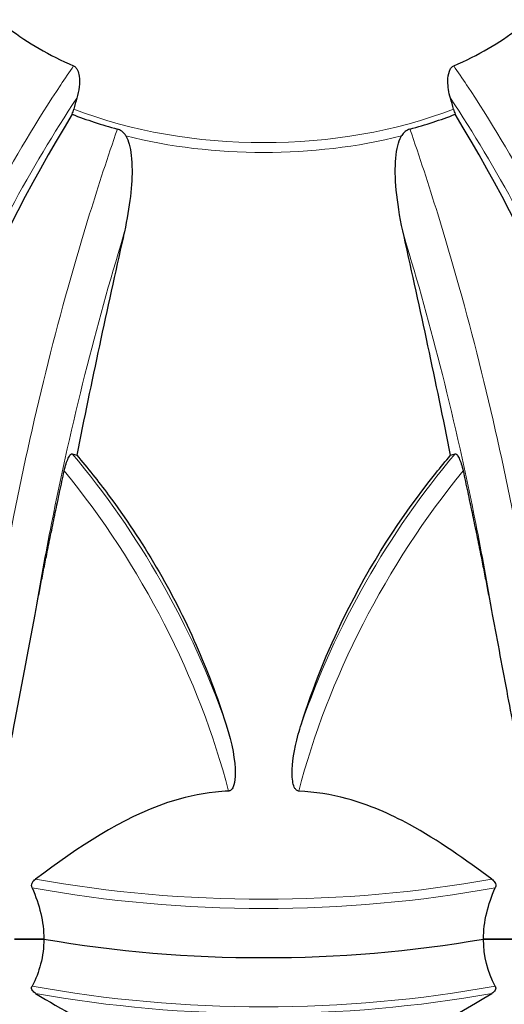
# Model space of a CAD drawing. Units: millimetres. Extents: x 1762 to 18427, y 4211 to 13708.
# Drawn here: x 5074 to 5114, y 7644 to 7726 of the extents above; entities that cross this region are included whole.
import ezdxf

# ---------------------------------------------------------------- set-up
doc = ezdxf.new("R2010")
doc.units = ezdxf.units.MM
doc.header["$LTSCALE"] = 50
doc.layers.add('Widoczne (ISO)', color=7, linetype='Continuous', lineweight=25)
doc.layers.add('Widoczne wąskie (ISO)', color=7, linetype='Continuous', lineweight=15)
doc.layers.add('Wymiar (ISO)', color=7, linetype='Continuous', lineweight=18, true_color=0x00803f)
doc.styles.add('Tekst etykiety (ISO)', font='tahoma.ttf')
doc.dimstyles.new('Domyślne (ISO)', dxfattribs={"dimscale": 50, "dimtxt": 3.5, "dimasz": 2.5, "dimexe": 3.175, "dimexo": 0, "dimgap": 0.762, "dimtad": 1, "dimtoh": 1, "dimdec": 0, "dimrnd": 1e-08, "dimzin": 0, "dimtxsty": 'Tekst etykiety (ISO)', "dimcen": 0.09, "dimdle": 10, "dimclrd": 256, "dimclre": 256, "dimclrt": 256, "dimadec": 0, "dimazin": 0, "dimtfac": 0.714286, "dimtdec": 0, "dimtmove": 0, "dimatfit": 3, "dimfxl": 1, "dimtolj": 1, "dimtzin": 0, "dimlwd": -1, "dimlwe": -1, "dimarcsym": 0})

# ---------------------------------------------------------------- blocks, each defined once
blk = doc.blocks.new('*D4')
at = {"layer": 'Defpoints', "color": 0, "transparency": 16777216}
for p in [(5094.015, 9340.871), (5515.601, 5125.691), (7815.601, 5125.691)]:
    blk.add_point(p, dxfattribs=at)
at = {"layer": 'Wymiar (ISO)', "transparency": 16777216}
for p, q in [((5094.015, 9340.871), (7974.351, 9340.871)), ((7815.601, 9215.871), (7815.601, 5250.691)), ((5515.601, 5125.691), (7974.351, 5125.691))]:
    blk.add_line(p, q, dxfattribs=at)
for points in [[(7794.768, 9215.871), (7836.435, 9215.871), (7815.601, 9340.871)], [(7794.768, 5250.691), (7836.435, 5250.691), (7815.601, 5125.691)]]:
    blk.add_solid(points, dxfattribs=at)
at = {"layer": 'Wymiar (ISO)', "transparency": 16777216, "insert": (7595.567, 7233.281), "char_height": 175, "attachment_point": 2, "rotation": 90, "style": 'Tekst etykiety (ISO)'}
blk.add_mtext('\\A1;6744', dxfattribs=at)

msp = doc.modelspace()

# ---------------------------------------------------------------- linework, layer by layer
at = {"layer": 'Widoczne (ISO)'}
for p, q in [((5078.157, 7689.693), (5078.527, 7689.572)), ((5109.504, 7689.572), (5109.874, 7689.693)), ((5073.377, 7649.463), (5075.804, 7649.463)), ((5075.804, 7649.463), (5073.377, 7649.463)), ((5112.227, 7649.463), (5114.654, 7649.463)), ((5114.654, 7649.463), (5112.227, 7649.463))]:
    msp.add_line(p, q, dxfattribs=at)
for centre, major_axis, ratio, start_param, end_param in [((5094.015, 7734.018), (26.299, 0), 0.57735, 3.783421, 4.070561), ((5094.015, 7734.018), (26.299, 0), 0.57735, 5.354217, 5.641357), ((5086.057, 7719.1), (-5.67, -14.56), 0.456579, 4.883157, 4.944787), ((5101.974, 7719.1), (-5.67, 14.56), 0.456579, 4.479991, 4.541621), ((5076.727, 7718.099), (1.134, 2.912), 0.456579, 4.800184, 4.944787), ((5111.304, 7718.099), (1.134, -2.912), 0.456579, 4.479991, 4.624594), ((5097.253, 7682.557), (-26.082, -66.976), 0.456579, 4.343075, 4.947518), ((5094.015, 7731.419), (-28.371, 0), 0.57735, 0.977384, 1.12963), ((5094.015, 7731.419), (-28.371, 0), 0.57735, 2.011962, 2.164208), ((5090.777, 7682.557), (-26.082, 66.976), 0.456579, 4.47726, 5.081703), ((5138.877, 7684.113), (-44.343, -211.016), 0.279258, 4.659209, 4.745179), ((5049.154, 7684.113), (44.343, -211.016), 0.279258, 1.538006, 1.623977), ((5094.015, 7684.496), (-63.353, 0), 0.57735, 1.279219, 1.862373), ((5094.015, 7684.496), (63.353, 0), 0.57735, 4.420812, 5.003966)]:
    msp.add_ellipse(centre, major_axis=major_axis, ratio=ratio, start_param=start_param, end_param=end_param, dxfattribs=at)
for points, knots in [([(5078.271, 7721.856), (5078.338, 7721.828), (5078.396, 7721.784), (5078.512, 7721.661), (5078.563, 7721.575), (5078.662, 7721.345), (5078.704, 7721.177), (5078.762, 7720.724), (5078.762, 7720.423), (5078.695, 7719.792), (5078.632, 7719.475), (5078.542, 7719.177)], [0, 0, 0, 0, 0.0396836, 0.0396836, 0.0905188, 0.0905188, 0.1673316, 0.1673316, 0.2736365, 0.2736365, 0.3778204, 0.3778204, 0.3778204, 0.3778204]), ([(5109.489, 7719.177), (5109.349, 7719.642), (5109.277, 7720.134), (5109.278, 7720.894), (5109.317, 7721.183), (5109.436, 7721.511), (5109.486, 7721.61), (5109.58, 7721.728), (5109.613, 7721.761), (5109.683, 7721.817), (5109.72, 7721.839), (5109.759, 7721.856)], [0, 0, 0, 0, 0.2355522, 0.2355522, 0.4078692, 0.4078692, 0.4868555, 0.4868555, 0.5223203, 0.5223203, 0.5562282, 0.5562282, 0.5562282, 0.5562282]), ([(5082.601, 7716.043), (5082.557, 7716.125), (5082.502, 7716.201), (5082.332, 7716.39), (5082.203, 7716.486), (5082.008, 7716.573), (5081.955, 7716.592), (5081.901, 7716.607)], [-0.1558142, -0.1558142, -0.1558142, -0.1558142, -0.1088397, -0.1088397, -0.0285546, -0.0285546, 0, 0, 0, 0]), ([(5106.13, 7716.607), (5105.988, 7716.568), (5105.855, 7716.5), (5105.624, 7716.318), (5105.527, 7716.207), (5105.444, 7716.068), (5105.437, 7716.056), (5105.43, 7716.043)], [-0.6576908, -0.6576908, -0.6576908, -0.6576908, -0.5826884, -0.5826884, -0.5093339, -0.5093339, -0.502027, -0.502027, -0.502027, -0.502027]), ([(5082.601, 7716.043), (5082.718, 7715.832), (5082.804, 7715.592), (5083.022, 7714.809), (5083.109, 7714.093), (5083.114, 7711.706), (5082.871, 7709.831), (5082.389, 7707.696)], [0.1601511, 0.1601511, 0.1601511, 0.1601511, 0.2789651, 0.2789651, 0.5590911, 0.5590911, 1.0329565, 1.0329565, 1.0329565, 1.0329565]), ([(5105.642, 7707.696), (5105.075, 7710.207), (5104.847, 7712.327), (5104.99, 7714.714), (5105.121, 7715.357), (5105.357, 7715.902), (5105.391, 7715.973), (5105.43, 7716.043)], [0, 0, 0, 0, 1.237629, 1.237629, 1.877414, 1.877414, 1.97501, 1.97501, 1.97501, 1.97501]), ([(5077.49, 7688.27), (5077.491, 7688.272), (5077.491, 7688.274), (5077.533, 7688.468), (5077.592, 7688.691), (5077.699, 7689.025), (5077.765, 7689.199), (5077.824, 7689.323), (5077.881, 7689.446), (5077.952, 7689.562), (5078.06, 7689.679), (5078.116, 7689.706), (5078.157, 7689.693), (5078.157, 7689.693), (5078.157, 7689.693)], [1.1658431, 1.1658431, 1.1658431, 1.1658431, 1.166835, 1.166835, 1.2608412, 1.2608412, 1.3451697, 1.3451697, 1.3451697, 1.4277438, 1.4277438, 1.5006257, 1.5006257, 1.5007309, 1.5007309, 1.5007309, 1.5007309]), ([(5078.527, 7689.572), (5079.427, 7688.516), (5080.3, 7687.423), (5084.003, 7682.463), (5086.467, 7678.271), (5089.345, 7671.751), (5090.173, 7669.574), (5090.892, 7667.301)], [-7.441453, -7.441453, -7.441453, -7.441453, -6.631063, -6.631063, -3.871284, -3.871284, -2.578772, -2.578772, -2.578772, -2.578772]), ([(5097.139, 7667.301), (5098.101, 7670.341), (5099.288, 7673.307), (5102.791, 7680.44), (5105.354, 7684.445), (5108.674, 7688.584), (5109.086, 7689.082), (5109.504, 7689.572)], [-5.840532, -5.840532, -5.840532, -5.840532, -4.31233, -4.31233, -2.04169, -2.04169, -1.725442, -1.725442, -1.725442, -1.725442]), ([(5109.874, 7689.693), (5109.914, 7689.706), (5109.971, 7689.679), (5110.079, 7689.563), (5110.15, 7689.446), (5110.207, 7689.323), (5110.266, 7689.199), (5110.332, 7689.025), (5110.439, 7688.691), (5110.498, 7688.468), (5110.54, 7688.274), (5110.54, 7688.272), (5110.541, 7688.27)], [1.1896126, 1.1896126, 1.1896126, 1.1896126, 1.2625416, 1.2625416, 1.3451697, 1.3451697, 1.3451697, 1.4294982, 1.4294982, 1.5235044, 1.5235044, 1.5244962, 1.5244962, 1.5244962, 1.5244962]), ([(5072.032, 7660.129), (5072.366, 7662.037), (5072.809, 7664.335), (5073.91, 7670.139), (5074.491, 7673.261), (5075.076, 7676.382)], [-2.891192, -2.891192, -2.891192, -2.891192, -1.528318, -1.528318, 0, 0, 0, 0]), ([(5112.955, 7676.382), (5113.382, 7674.106), (5113.805, 7671.831), (5114.613, 7667.538), (5115, 7665.514), (5115.592, 7662.378), (5115.804, 7661.244), (5115.999, 7660.129)], [-2.923859, -2.923859, -2.923859, -2.923859, -1.830403, -1.830403, -0.841646, -0.841646, -0.273627, -0.273627, -0.273627, -0.273627]), ([(5090.892, 7667.301), (5091.426, 7665.611), (5091.659, 7664.21), (5091.659, 7663.225), (5091.659, 7662.825), (5091.62, 7662.49), (5091.514, 7662.133), (5091.47, 7662.019), (5091.371, 7661.873), (5091.328, 7661.824), (5091.239, 7661.763), (5091.199, 7661.745), (5091.138, 7661.733), (5091.122, 7661.731), (5091.105, 7661.73)], [4.2161666, 4.2161666, 4.2161666, 4.2161666, 4.692072, 4.692072, 4.692072, 4.8854145, 4.8854145, 4.96663, 4.96663, 5.010038, 5.010038, 5.039388, 5.039388, 5.0498949, 5.0498949, 5.0498949, 5.0498949]), ([(5096.926, 7661.73), (5096.92, 7661.73), (5096.915, 7661.731), (5096.867, 7661.735), (5096.827, 7661.748), (5096.747, 7661.79), (5096.71, 7661.821), (5096.625, 7661.915), (5096.584, 7661.985), (5096.485, 7662.204), (5096.444, 7662.379), (5096.384, 7662.762), (5096.372, 7663), (5096.372, 7663.225), (5096.372, 7664.03), (5096.528, 7665.126), (5096.964, 7666.729), (5097.049, 7667.015), (5097.139, 7667.301)], [3.5334714, 3.5334714, 3.5334714, 3.5334714, 3.5360525, 3.5360525, 3.5562458, 3.5562458, 3.5793269, 3.5793269, 3.6167663, 3.6167663, 3.6956214, 3.6956214, 3.804605, 3.804605, 3.804605, 4.1935737, 4.1935737, 4.2774028, 4.2774028, 4.2774028, 4.2774028]), ([(5091.105, 7661.73), (5090.741, 7661.712), (5090.378, 7661.683), (5088.654, 7661.495), (5087.345, 7661.199), (5082.194, 7659.491), (5078.689, 7657.079), (5075.121, 7654.435)], [-3.292921, -3.292921, -3.292921, -3.292921, -3.092582, -3.092582, -2.344532, -2.344532, -0.096806, -0.096806, -0.096806, -0.096806]), ([(5112.91, 7654.435), (5110.766, 7656.023), (5108.475, 7657.654), (5104.464, 7659.84), (5102.748, 7660.593), (5099.593, 7661.452), (5098.267, 7661.663), (5096.926, 7661.73)], [-3.381682, -3.381682, -3.381682, -3.381682, -2.051079, -2.051079, -1.136838, -1.136838, -0.473976, -0.473976, -0.473976, -0.473976]), ([(5074.832, 7653.712), (5074.804, 7653.775), (5074.789, 7653.841), (5074.788, 7653.976), (5074.803, 7654.041), (5074.863, 7654.174), (5074.91, 7654.239), (5075.012, 7654.347), (5075.065, 7654.393), (5075.121, 7654.435)], [0.66790836, 0.66790836, 0.66790836, 0.66790836, 0.68756319, 0.68756319, 0.70698655, 0.70698655, 0.72910654, 0.72910654, 0.74763999, 0.74763999, 0.74763999, 0.74763999]), ([(5112.91, 7654.435), (5112.916, 7654.43), (5112.923, 7654.425), (5113.026, 7654.346), (5113.115, 7654.257), (5113.211, 7654.09), (5113.235, 7654.02), (5113.246, 7653.88), (5113.237, 7653.815), (5113.21, 7653.738), (5113.205, 7653.725), (5113.199, 7653.712)], [0.8751293, 0.8751293, 0.8751293, 0.8751293, 0.8786792, 0.8786792, 0.9337906, 0.9337906, 0.9692974, 0.9692974, 1.0016433, 1.0016433, 1.0082698, 1.0082698, 1.0082698, 1.0082698]), ([(5112.227, 7649.463), (5112.227, 7650.16), (5112.315, 7650.892), (5112.657, 7652.323), (5112.897, 7653.02), (5113.199, 7653.712)], [0, 0, 0, 0, 0.4098083, 0.4098083, 0.7872958, 0.7872958, 0.7872958, 0.7872958]), ([(5075.804, 7649.463), (5075.804, 7648.766), (5075.716, 7648.064), (5075.374, 7646.753), (5075.134, 7646.141), (5074.832, 7645.561)], [0, 0, 0, 0, 0.4098083, 0.4098083, 0.7872958, 0.7872958, 0.7872958, 0.7872958]), ([(5075.121, 7644.957), (5075.115, 7644.961), (5075.108, 7644.965), (5075.005, 7645.031), (5074.915, 7645.105), (5074.82, 7645.245), (5074.796, 7645.303), (5074.785, 7645.42), (5074.794, 7645.475), (5074.821, 7645.539), (5074.826, 7645.55), (5074.832, 7645.561)], [0.8751293, 0.8751293, 0.8751293, 0.8751293, 0.8786792, 0.8786792, 0.9337906, 0.9337906, 0.9692974, 0.9692974, 1.0016433, 1.0016433, 1.0082698, 1.0082698, 1.0082698, 1.0082698]), ([(5113.199, 7645.561), (5113.226, 7645.508), (5113.242, 7645.453), (5113.243, 7645.34), (5113.228, 7645.286), (5113.168, 7645.174), (5113.121, 7645.12), (5113.019, 7645.03), (5112.966, 7644.992), (5112.91, 7644.957)], [0.66790836, 0.66790836, 0.66790836, 0.66790836, 0.68756319, 0.68756319, 0.70698655, 0.70698655, 0.72910654, 0.72910654, 0.74763999, 0.74763999, 0.74763999, 0.74763999]), ([(5075.121, 7644.957), (5077.265, 7643.631), (5079.555, 7642.359), (5083.565, 7640.667), (5085.283, 7640.086), (5088.438, 7639.387), (5089.763, 7639.199), (5091.105, 7639.113)], [-3.381637, -3.381637, -3.381637, -3.381637, -2.051466, -2.051466, -1.136841, -1.136841, -0.473976, -0.473976, -0.473976, -0.473976]), ([(5096.926, 7639.113), (5097.289, 7639.136), (5097.653, 7639.167), (5099.376, 7639.35), (5100.686, 7639.597), (5105.837, 7640.955), (5109.342, 7642.75), (5112.91, 7644.957)], [-3.292921, -3.292921, -3.292921, -3.292921, -3.092582, -3.092582, -2.344532, -2.344532, -0.096806, -0.096806, -0.096806, -0.096806])]:
    msp.add_open_spline(points, degree=3, knots=knots, dxfattribs=at)
for points, weights in [([(5075.076, 7676.382), (5076.095, 7681.823), (5077.49, 7688.27)], [1.01823794294, 1.01452967166, 1.00282554047]), ([(5110.541, 7688.27), (5111.936, 7681.823), (5112.955, 7676.382)], [1.00282554047, 1.01452967166, 1.01823794294])]:
    msp.add_rational_spline(points, weights, degree=2, dxfattribs=at)
for points in [[(5074.832, 7653.712), (5075.446, 7652.306), (5075.804, 7650.884), (5075.804, 7649.463)], [(5113.199, 7645.561), (5112.585, 7646.742), (5112.227, 7648.042), (5112.227, 7649.463)]]:
    msp.add_open_spline(points, degree=3, dxfattribs=at)
at = {"layer": 'Widoczne wąskie (ISO)'}
for centre, major_axis, start_param, end_param in [((5094.015, 7731.734), (-28.136, 0), 0.977384, 2.164208), ((5094.015, 7731.184), (28.602, 0), 4.301889, 5.122889), ((5064.301, 7667.34), (-21.011, 36.392), 4.389625, 5.012675), ((5123.73, 7667.34), (-21.011, -36.392), 4.412103, 5.035153), ((5063.051, 7666.619), (21.011, -36.392), 1.121259, 1.848774), ((5124.98, 7666.619), (21.011, 36.392), 1.292818, 2.020333), ((5094.015, 7689.235), (-63.167, 0), 1.267032, 1.87456), ((5094.015, 7688.571), (63.353, 0), 4.404755, 5.020023), ((5094.015, 7680.42), (-63.353, 0), 1.263162, 1.878431), ((5094.015, 7679.757), (63.167, 0), 4.408625, 5.016153)]:
    msp.add_ellipse(centre, major_axis=major_axis, ratio=0.57735, start_param=start_param, end_param=end_param, dxfattribs=at)
for points, knots in [([(5078.271, 7721.856), (5077.912, 7721.336), (5077.556, 7720.809), (5075.259, 7717.35), (5073.379, 7714.205), (5069.841, 7707.623), (5068.185, 7704.188), (5066.68, 7700.697), (5065.741, 7698.52), (5064.857, 7696.312), (5063.198, 7691.834), (5062.426, 7689.571), (5061.015, 7685.038), (5060.375, 7682.769), (5059.359, 7678.752), (5058.956, 7676.997), (5058.598, 7675.258)], [-8.367798, -8.367798, -8.367798, -8.367798, -8.041993, -8.041993, -6.253052, -6.253052, -4.464109, -4.464109, -4.464109, -3.348082, -3.348082, -2.232055, -2.232055, -1.116027, -1.116027, -0.237643, -0.237643, -0.237643, -0.237643]), ([(5129.433, 7675.258), (5129.074, 7676.998), (5128.672, 7678.753), (5127.655, 7682.772), (5127.015, 7685.042), (5125.603, 7689.576), (5124.831, 7691.84), (5123.171, 7696.319), (5122.287, 7698.527), (5121.347, 7700.706), (5119.843, 7704.194), (5118.188, 7707.628), (5114.652, 7714.206), (5112.772, 7717.35), (5110.476, 7720.808), (5110.119, 7721.335), (5109.759, 7721.856)], [-8.693376, -8.693376, -8.693376, -8.693376, -7.814641, -7.814641, -6.698264, -6.698264, -5.581887, -5.581887, -4.465509, -4.465509, -4.465509, -2.677464, -2.677464, -0.88942, -0.88942, -0.563215, -0.563215, -0.563215, -0.563215]), ([(5060.63, 7676.557), (5060.897, 7677.769), (5061.185, 7678.989), (5062.052, 7682.419), (5062.679, 7684.643), (5064.062, 7689.085), (5064.819, 7691.303), (5066.444, 7695.691), (5067.311, 7697.855), (5068.231, 7699.989), (5069.706, 7703.41), (5071.329, 7706.776), (5074.795, 7713.227), (5076.638, 7716.309), (5078.542, 7719.177), (5078.542, 7719.177), (5078.542, 7719.177)], [0.494658, 0.494658, 0.494658, 0.494658, 1.116027, 1.116027, 2.232055, 2.232055, 3.348082, 3.348082, 4.464109, 4.464109, 4.464109, 6.253052, 6.253052, 8.041993, 8.041993, 8.042107, 8.042107, 8.042107, 8.042107]), ([(5109.489, 7719.177), (5109.489, 7719.176), (5109.49, 7719.176), (5111.393, 7716.308), (5113.235, 7713.228), (5116.7, 7706.781), (5118.322, 7703.416), (5119.796, 7699.997), (5120.717, 7697.862), (5121.584, 7695.698), (5123.21, 7691.309), (5123.967, 7689.089), (5125.351, 7684.646), (5125.978, 7682.422), (5126.846, 7678.991), (5127.134, 7677.77), (5127.401, 7676.557)], [0.888905, 0.888905, 0.888905, 0.888905, 0.88942, 0.88942, 2.677464, 2.677464, 4.465509, 4.465509, 4.465509, 5.581887, 5.581887, 6.698264, 6.698264, 7.814641, 7.814641, 8.436361, 8.436361, 8.436361, 8.436361]), ([(5081.901, 7716.607), (5081.108, 7714.327), (5080.339, 7711.978), (5078.375, 7705.622), (5077.217, 7701.482), (5075.097, 7693.036), (5074.135, 7688.734), (5073.292, 7684.461), (5072.653, 7681.22), (5072.078, 7677.977), (5071.063, 7671.507), (5070.625, 7668.291), (5070.184, 7664.446), (5070.108, 7663.755), (5070.035, 7663.068)], [-11.364882, -11.364882, -11.364882, -11.364882, -10.14582, -10.14582, -8.129864, -8.129864, -6.113907, -6.113907, -6.113907, -4.58543, -4.58543, -3.056954, -3.056954, -2.720017, -2.720017, -2.720017, -2.720017]), ([(5117.996, 7663.068), (5117.923, 7663.755), (5117.847, 7664.446), (5117.406, 7668.291), (5116.968, 7671.507), (5115.953, 7677.977), (5115.378, 7681.22), (5114.739, 7684.461), (5113.896, 7688.734), (5112.934, 7693.036), (5110.814, 7701.482), (5109.656, 7705.622), (5107.692, 7711.978), (5106.923, 7714.327), (5106.13, 7716.607)], [-9.507798, -9.507798, -9.507798, -9.507798, -9.170858, -9.170858, -7.642382, -7.642382, -6.113906, -6.113906, -6.113906, -4.09795, -4.09795, -2.081995, -2.081995, -0.862932, -0.862932, -0.862932, -0.862932]), ([(5075.076, 7676.382), (5075.489, 7678.89), (5075.944, 7681.401), (5076.44, 7683.912), (5077.254, 7688.037), (5078.183, 7692.189), (5080.19, 7700.175), (5081.259, 7704.014), (5082.389, 7707.696)], [4.887094, 4.887094, 4.887094, 4.887094, 6.113907, 6.113907, 6.113907, 8.129864, 8.129864, 10.064486, 10.064486, 10.064486, 10.064486]), ([(5105.642, 7707.696), (5106.772, 7704.014), (5107.841, 7700.175), (5109.848, 7692.189), (5110.777, 7688.037), (5111.591, 7683.912), (5112.086, 7681.401), (5112.542, 7678.89), (5112.955, 7676.382)], [2.163328, 2.163328, 2.163328, 2.163328, 4.09795, 4.09795, 6.113906, 6.113906, 6.113906, 7.34072, 7.34072, 7.34072, 7.34072])]:
    msp.add_open_spline(points, degree=3, knots=knots, dxfattribs=at)

# ---------------------------------------------------------------- dimensions: what is measured, and where the dimension line sits
at = {"layer": 'Wymiar (ISO)'}
dim = msp.add_linear_dim(base=(7815.601, 5125.691), p1=(5094.015, 9340.871), p2=(5515.601, 5125.691), angle=90, dimstyle='Domyślne (ISO)', override={"dimtoh": 0, "dimdec": 0, "dimlfac": 1.6, "dimtp": 0, "dimtm": 0, "dimtdec": 0, "dimtofl": 0, "dimatfit": 1}, dxfattribs=at)
dim.commit()
dim.dimension.update_dxf_attribs({"geometry": '*D4', "text_midpoint": (7815.601, 7233.281), "dimtype": 160})

doc.saveas('drawing.dxf')
